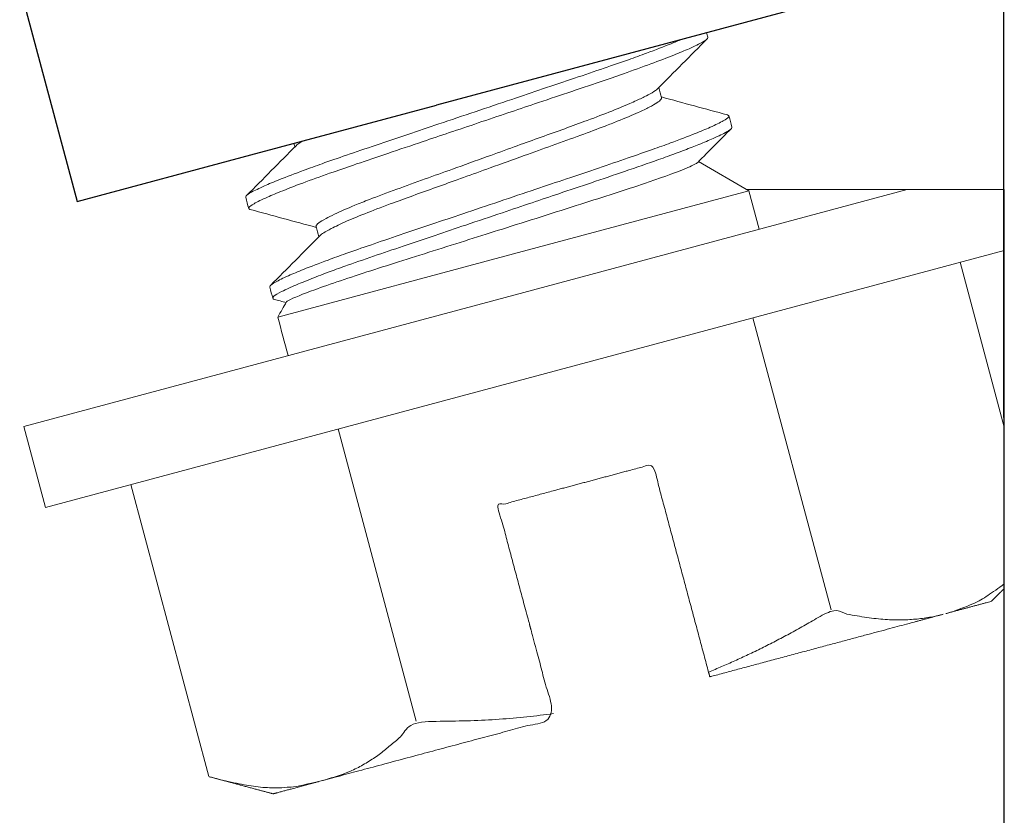
# Model space of a CAD drawing. Units: inches. Extents: x -2.66 to 2.16, y -4.64 to 4.21.
# Drawn here: x -2.58 to -2.25, y -1.21 to -0.95 of the extents above; entities that cross this region are included whole.
import ezdxf

# ---------------------------------------------------------------- set-up
doc = ezdxf.new("R2010")
doc.units = ezdxf.units.IN
doc.header["$MEASUREMENT"] = 0
for name, color, linetype, lineweight in [('FABRIC-ROLL', 7, 'Continuous', 30), ('SHADE-BRACKET', 7, 'Continuous', 30), ('SHADE-BRACKET_SCREW', 7, 'Continuous', 5), ('SUB-BRACKET', 7, 'Continuous', 18)]:
    doc.layers.add(name, color=color, linetype=linetype, lineweight=lineweight)

# ---------------------------------------------------------------- blocks, each defined once
blk = doc.blocks.new('SHADE-BRACKET-085377')
at = {"layer": 'SHADE-BRACKET', "extrusion": (1, -4e-16, 2e-16)}
for p, q in [((-2.25, -1.49972), (-2.25012, -0.91573)), ((-2.581, -0.93547), (-2.56167, -1.00762)), ((-2.29737, -0.93681), (-2.44093, -0.97527)), ((-2.5033, -0.99198), (-2.44093, -0.97527)), ((-2.56167, -1.00762), (-2.5033, -0.99198))]:
    blk.add_line(p, q, dxfattribs=at)
at = {"layer": 'SHADE-BRACKET', "extrusion": (1, -4e-16, 4e-16)}
for p, q in [((-2.581, -0.93547), (-2.56167, -1.00762)), ((-2.56167, -1.00762), (-2.5033, -0.99198)), ((-2.25, -1.49972), (-2.25, -1.00368))]:
    blk.add_line(p, q, dxfattribs=at)
blk = doc.blocks.new('SHADE-BRACKET_SCREW-085377')
at = {"layer": 'SHADE-BRACKET_SCREW', "extrusion": (1, -4e-16, 4e-16)}
for p, q in [((-2.48887, -0.98812), (-2.48854, -0.98937)), ((-2.44767, -1.18232), (-2.47398, -1.08414)), ((-2.51738, -1.20099), (-2.54369, -1.10282))]:
    blk.add_line(p, q, dxfattribs=at)
at = {"layer": 'SHADE-BRACKET_SCREW', "extrusion": (-0.866025, -0.5, 4e-16)}
for p, q in [((-2.25, -1.08353), (-2.26485, -1.02811)), ((-2.30825, -1.14496), (-2.33456, -1.04679))]:
    blk.add_line(p, q, dxfattribs=at)
at = {"layer": 'SHADE-BRACKET_SCREW'}
for points in [[(-2.35281, -0.99426, 0), (-2.33583, -1.00406, 0), (-2.33236, -1.017, 0)], [(-2.25, -1.02413, 0), (-2.40427, -1.06547, 0), (-2.57234, -1.1105, 0), (-2.57964, -1.08326, 0), (-2.41157, -1.03823, 0), (-2.28264, -1.00368, 0)], [(-2.33583, -1.00406, 0), (-2.41504, -1.02529, 0), (-2.49424, -1.04651, 0)]]:
    blk.add_polyline3d(points, dxfattribs=at)
for points, knots in [([(-2.35844, -0.95317), (-2.35953, -0.95363), (-2.36073, -0.95413), (-2.36444, -0.95562), (-2.3672, -0.95668), (-2.37219, -0.95851), (-2.37422, -0.95925), (-2.37895, -0.96092), (-2.38168, -0.96187), (-2.39091, -0.96505), (-2.39789, -0.96738), (-2.40862, -0.97099), (-2.41208, -0.97216), (-2.41964, -0.97471), (-2.42374, -0.97609), (-2.42785, -0.97748), (-2.43195, -0.97887), (-2.43605, -0.98025), (-2.44361, -0.9828), (-2.44707, -0.98396), (-2.45781, -0.98757), (-2.46479, -0.98992), (-2.47403, -0.99309), (-2.47677, -0.99404), (-2.48149, -0.99572), (-2.48351, -0.99645), (-2.48849, -0.99829), (-2.49125, -0.99935), (-2.49557, -1.00107), (-2.49725, -1.00178), (-2.50058, -1.00326), (-2.50206, -1.00397), (-2.50403, -1.00507), (-2.50462, -1.00549), (-2.50501, -1.00599), (-2.50506, -1.00613), (-2.50503, -1.00625), (-2.50469, -1.00751), (-2.50436, -1.00876), (-2.50402, -1.01002)], [0, 0, 0, 0, 0.020023, 0.020023, 0.057097, 0.057097, 0.080162, 0.080162, 0.107936, 0.107936, 0.169606, 0.169606, 0.198115, 0.198115, 0.231147, 0.231147, 0.231147, 0.264189, 0.264189, 0.292708, 0.292708, 0.354397, 0.354397, 0.38225, 0.38225, 0.40521, 0.40521, 0.442299, 0.442299, 0.471575, 0.471575, 0.509844, 0.509844, 0.542698, 0.542698, 0.559192, 0.559192, 0.559192, 1.559192, 1.559192, 1.559192, 1.559192]), ([(-2.4813, -1.01639), (-2.4887, -1.01438), (-2.4961, -1.01237), (-2.5035, -1.01037), (-2.50357, -1.01035), (-2.50364, -1.01033), (-2.50388, -1.01023), (-2.50399, -1.01014), (-2.50405, -1.00991), (-2.504, -1.00977), (-2.50363, -1.0093), (-2.50308, -1.0089), (-2.50116, -1.00779), (-2.49964, -1.00705), (-2.49622, -1.00554), (-2.49451, -1.00483), (-2.49027, -1.00313), (-2.48767, -1.00213), (-2.48196, -1.00002), (-2.47889, -0.99892), (-2.47309, -0.99689), (-2.47047, -0.99599), (-2.46438, -0.99391), (-2.46086, -0.99272), (-2.45338, -0.9902), (-2.44943, -0.98887), (-2.44248, -0.98653), (-2.43954, -0.98553), (-2.43334, -0.98344), (-2.43009, -0.98235), (-2.42683, -0.98125), (-2.42352, -0.98013), (-2.4202, -0.97901), (-2.41391, -0.97689), (-2.41093, -0.97588), (-2.40416, -0.97361), (-2.40041, -0.97235), (-2.39298, -0.96985), (-2.38933, -0.96861), (-2.38313, -0.9665), (-2.38052, -0.9656), (-2.37474, -0.96358), (-2.37168, -0.96247), (-2.366, -0.96037), (-2.36341, -0.95937), (-2.35917, -0.95768), (-2.35745, -0.95696), (-2.35403, -0.95544), (-2.35251, -0.95471), (-2.35059, -0.95361), (-2.35003, -0.95321), (-2.34967, -0.95273), (-2.34962, -0.9526), (-2.34965, -0.95248), (-2.34979, -0.95196), (-2.34993, -0.95144), (-2.35007, -0.95093)], [0, 0, 0, 0, 0.022998, 0.022998, 0.022998, 0.028083, 0.028083, 0.043966, 0.043966, 0.059849, 0.059849, 0.091991, 0.091991, 0.131491, 0.131491, 0.161306, 0.161306, 0.196415, 0.196415, 0.23063, 0.23063, 0.256393, 0.256393, 0.288241, 0.288241, 0.321675, 0.321675, 0.345746, 0.345746, 0.37191, 0.37191, 0.37191, 0.398601, 0.398601, 0.422935, 0.422935, 0.454679, 0.454679, 0.487666, 0.487666, 0.513357, 0.513357, 0.547488, 0.547488, 0.582431, 0.582431, 0.612339, 0.612339, 0.651841, 0.651841, 0.683984, 0.683984, 0.699867, 0.699867, 0.699867, 1.699867, 1.699867, 1.699867, 1.699867]), ([(-2.34993, -0.95305), (-2.35549, -0.95863), (-2.36104, -0.96422), (-2.36659, -0.96981), (-2.36695, -0.97017), (-2.36756, -0.9706), (-2.36894, -0.97142), (-2.36956, -0.97176), (-2.37123, -0.97263), (-2.37236, -0.97317), (-2.37433, -0.97408), (-2.37508, -0.97441), (-2.37794, -0.97565), (-2.38031, -0.97662), (-2.38551, -0.97867), (-2.3883, -0.97973), (-2.39604, -0.98258), (-2.40123, -0.98445), (-2.40933, -0.98735), (-2.41202, -0.98832), (-2.41773, -0.99038), (-2.42076, -0.99147), (-2.4238, -0.99257), (-2.42773, -0.99399), (-2.43165, -0.9954), (-2.43863, -0.99792), (-2.44169, -0.99902), (-2.44801, -1.00129), (-2.45122, -1.00245), (-2.45755, -1.00476), (-2.46062, -1.00591), (-2.46517, -1.00767), (-2.46681, -1.00832), (-2.47099, -1.01004), (-2.47328, -1.01105), (-2.47626, -1.01246), (-2.47722, -1.01294), (-2.47909, -1.01395), (-2.47991, -1.01446), (-2.48105, -1.01531), (-2.48135, -1.01566), (-2.4814, -1.01599), (-2.48139, -1.01604), (-2.48138, -1.01609), (-2.48107, -1.01724), (-2.48076, -1.0184), (-2.48045, -1.01956)], [0, 0, 0, 0, 0.023634, 0.023634, 0.023634, 0.04885, 0.04885, 0.064473, 0.064473, 0.085581, 0.085581, 0.097058, 0.097058, 0.127344, 0.127344, 0.156659, 0.156659, 0.203015, 0.203015, 0.22527, 0.22527, 0.2499, 0.2499, 0.2499, 0.281742, 0.281742, 0.307563, 0.307563, 0.336497, 0.336497, 0.367711, 0.367711, 0.387127, 0.387127, 0.421031, 0.421031, 0.440516, 0.440516, 0.46618, 0.46618, 0.492212, 0.492212, 0.497029, 0.497029, 0.497029, 1.497029, 1.497029, 1.497029, 1.497029]), ([(-2.49667, -1.03587), (-2.49111, -1.03028), (-2.48555, -1.0247), (-2.48, -1.01911), (-2.47974, -1.01884), (-2.47934, -1.01854), (-2.47816, -1.01778), (-2.47731, -1.0173), (-2.47487, -1.01604), (-2.47314, -1.01522), (-2.46695, -1.01252), (-2.46158, -1.0104), (-2.45055, -1.00633), (-2.44536, -1.00447), (-2.43726, -1.00156), (-2.43457, -1.0006), (-2.42885, -0.99853), (-2.42582, -0.99744), (-2.42279, -0.99634), (-2.41899, -0.99497), (-2.41519, -0.99361), (-2.40822, -0.99109), (-2.40504, -0.98995), (-2.39863, -0.98764), (-2.39543, -0.98649), (-2.3895, -0.98432), (-2.38677, -0.9833), (-2.38279, -0.98178), (-2.38142, -0.98124), (-2.37745, -0.97965), (-2.3751, -0.97865), (-2.37168, -0.9771), (-2.37044, -0.97651), (-2.36726, -0.97488), (-2.36592, -0.97401), (-2.36524, -0.97318), (-2.36517, -0.97299), (-2.36521, -0.97283), (-2.36552, -0.97167), (-2.36583, -0.97051), (-2.36614, -0.96936)], [0, 0, 0, 0, 0.023634, 0.023634, 0.023634, 0.042108, 0.042108, 0.064864, 0.064864, 0.095271, 0.095271, 0.156801, 0.156801, 0.203072, 0.203072, 0.225387, 0.225387, 0.249946, 0.249946, 0.249946, 0.280747, 0.280747, 0.307508, 0.307508, 0.336308, 0.336308, 0.363853, 0.363853, 0.379493, 0.379493, 0.411606, 0.411606, 0.434322, 0.434322, 0.480397, 0.480397, 0.49713, 0.49713, 0.49713, 1.49713, 1.49713, 1.49713, 1.49713]), ([(-2.36529, -0.97253), (-2.3579, -0.97454), (-2.3505, -0.97654), (-2.3431, -0.97854), (-2.34303, -0.97856), (-2.34297, -0.97858), (-2.34272, -0.97868), (-2.34261, -0.97877), (-2.34254, -0.97901), (-2.34259, -0.97915), (-2.34299, -0.97964), (-2.34358, -0.98006), (-2.34554, -0.98117), (-2.34702, -0.9819), (-2.35036, -0.98337), (-2.35204, -0.98407), (-2.35635, -0.9858), (-2.35911, -0.98686), (-2.3641, -0.9887), (-2.36614, -0.98943), (-2.37086, -0.9911), (-2.37359, -0.99205), (-2.38282, -0.99523), (-2.3898, -0.99756), (-2.40053, -1.00118), (-2.40399, -1.00235), (-2.41155, -1.0049), (-2.41565, -1.00628), (-2.41976, -1.00766), (-2.42387, -1.00905), (-2.42797, -1.01044), (-2.43554, -1.01299), (-2.439, -1.01415), (-2.44975, -1.01776), (-2.45672, -1.02011), (-2.466, -1.02329), (-2.46876, -1.02425), (-2.47347, -1.02592), (-2.47546, -1.02665), (-2.4804, -1.02848), (-2.48316, -1.02953), (-2.48747, -1.03126), (-2.48916, -1.03196), (-2.49249, -1.03344), (-2.49397, -1.03416), (-2.49594, -1.03526), (-2.49653, -1.03568), (-2.49692, -1.03617), (-2.49697, -1.03631), (-2.49694, -1.03643), (-2.4966, -1.03769), (-2.49627, -1.03895), (-2.49593, -1.04021)], [0, 0, 0, 0, 0.022998, 0.022998, 0.022998, 0.027472, 0.027472, 0.043966, 0.043966, 0.06046, 0.06046, 0.093312, 0.093312, 0.131581, 0.131581, 0.160858, 0.160858, 0.197933, 0.197933, 0.220998, 0.220998, 0.248772, 0.248772, 0.310442, 0.310442, 0.338951, 0.338951, 0.371983, 0.371983, 0.371983, 0.405041, 0.405041, 0.433574, 0.433574, 0.4953, 0.4953, 0.523431, 0.523431, 0.546041, 0.546041, 0.583078, 0.583078, 0.612365, 0.612365, 0.65064, 0.65064, 0.683488, 0.683488, 0.699975, 0.699975, 0.699975, 1.699975, 1.699975, 1.699975, 1.699975]), ([(-2.49143, -1.04164), (-2.49275, -1.04128), (-2.49408, -1.04092), (-2.49541, -1.04056), (-2.49559, -1.04051), (-2.49573, -1.04045), (-2.49605, -1.04018), (-2.49595, -1.03989), (-2.49505, -1.03911), (-2.4942, -1.03859), (-2.49221, -1.03757), (-2.49131, -1.03714), (-2.48923, -1.03621), (-2.48806, -1.0357), (-2.48575, -1.03475), (-2.48467, -1.03431), (-2.48164, -1.03311), (-2.47958, -1.03231), (-2.47555, -1.03082), (-2.47365, -1.03013), (-2.46865, -1.02835), (-2.46543, -1.02722), (-2.45565, -1.02386), (-2.44867, -1.02153), (-2.43795, -1.01791), (-2.43452, -1.01675), (-2.42697, -1.01421), (-2.42286, -1.01283), (-2.41875, -1.01144), (-2.41541, -1.01031), (-2.41207, -1.00918), (-2.40575, -1.00705), (-2.40276, -1.00604), (-2.39606, -1.00379), (-2.39239, -1.00256), (-2.38497, -1.00006), (-2.38126, -0.9988), (-2.37364, -0.9962), (-2.3698, -0.99487), (-2.36417, -0.99286), (-2.3622, -0.99214), (-2.35842, -0.99074), (-2.35663, -0.99006), (-2.35418, -0.9891), (-2.35342, -0.9888), (-2.35088, -0.98778), (-2.34928, -0.98711), (-2.34594, -0.98563), (-2.34442, -0.98489), (-2.3425, -0.9838), (-2.34194, -0.9834), (-2.34158, -0.98292), (-2.34153, -0.98278), (-2.34156, -0.98267), (-2.3419, -0.98141), (-2.34224, -0.98015), (-2.34257, -0.97889)], [0, 0, 0, 0, 1, 1, 1, 1.012569, 1.012569, 1.045787, 1.045787, 1.081671, 1.081671, 1.103875, 1.103875, 1.126032, 1.126032, 1.143118, 1.143118, 1.170769, 1.170769, 1.192801, 1.192801, 1.225821, 1.225821, 1.287528, 1.287528, 1.315852, 1.315852, 1.348953, 1.348953, 1.348953, 1.375817, 1.375817, 1.400234, 1.400234, 1.431332, 1.431332, 1.464814, 1.464814, 1.503533, 1.503533, 1.526354, 1.526354, 1.549913, 1.549913, 1.561246, 1.561246, 1.589384, 1.589384, 1.628885, 1.628885, 1.661028, 1.661028, 1.676912, 1.676912, 1.676912, 2.676912, 2.676912, 2.676912, 2.676912]), ([(-2.49077, -1.05945), (-2.49193, -1.05514), (-2.49309, -1.05082), (-2.49424, -1.04651), (-2.49327, -1.04482), (-2.49229, -1.04313), (-2.49132, -1.04144), (-2.49123, -1.0413), (-2.49099, -1.04112), (-2.48912, -1.04007), (-2.48566, -1.03872), (-2.47676, -1.0355), (-2.47012, -1.03326), (-2.45619, -1.02875), (-2.44856, -1.02636), (-2.43231, -1.02124), (-2.42445, -1.01875), (-2.41739, -1.01651), (-2.4086, -1.01372), (-2.39941, -1.0108), (-2.38356, -1.00575), (-2.376, -1.00334), (-2.36423, -0.99931), (-2.35946, -0.99757), (-2.35466, -0.99551), (-2.35345, -0.99491), (-2.35306, -0.99452), (-2.34932, -0.99075), (-2.34558, -0.98699), (-2.34184, -0.98323)], [0, 0, 0, 0, 1, 1, 1, 2, 2, 2, 2.011906, 2.011906, 2.057226, 2.057226, 2.117492, 2.117492, 2.173801, 2.173801, 2.230281, 2.230281, 2.230281, 2.331207, 2.331207, 2.413191, 2.413191, 2.477586, 2.477586, 2.513036, 2.513036, 2.513036, 2.528952, 2.528952, 2.528952, 2.528952]), ([(-2.50475, -1.00568), (-2.49919, -1.0001), (-2.49364, -0.99451), (-2.48809, -0.98892), (-2.48764, -0.98847), (-2.48681, -0.98791), (-2.4856, -0.98724)], [0, 0, 0, 0, 0.02363437, 0.02363437, 0.02363437, 0.05502995, 0.05502995, 0.05502995, 0.05502995])]:
    blk.add_open_spline(points, degree=3, knots=knots, dxfattribs=at)
for points, weights, knots in [([(-2.34943, -1.16583), (-2.35879, -1.13089), (-2.36815, -1.09596), (-2.38119, -1.09945), (-2.39423, -1.10294), (-2.40727, -1.10644), (-2.42031, -1.10993), (-2.41095, -1.14487), (-2.40159, -1.1798), (-2.40137, -1.18062), (-2.40115, -1.18141), (-2.4404, -1.19192), (-2.47964, -1.20244), (-2.49582, -1.20677), (-2.51738, -1.20099), (-2.5066, -1.20388), (-2.49582, -1.20677), (-2.48773, -1.20461), (-2.47964, -1.20244), (-2.46346, -1.19811), (-2.44767, -1.18232), (-2.42275, -1.1828), (-2.40159, -1.1798)], [1, 1, 1, 1, 1, 1, 1, 1, 1, 1.21417019948, 1.21376076508, 1, 1, 2.05426523108, 1.90677562333, 1, 1, 1, 1, 2.05426523108, 1.90677562333, 1.99549552597, 2.03084745751], [0, 0, 0, 1, 1, 2, 2, 3, 3, 4, 4, 4.010935, 4.010935, 5.010935, 5.010935, 5.389181, 5.389181, 6.389181, 6.389181, 7.389181, 7.389181, 7.767427, 7.767427, 7.994954, 7.994954, 7.994954]), ([(-2.25, -1.13774), (-2.25217, -1.1399), (-2.25433, -1.14207), (-2.26242, -1.14424), (-2.27051, -1.1464), (-2.26, -1.14359), (-2.25, -1.13624)], [1, 1, 1, 1, 1, 2.05426523108, 1.9919991861], [0, 0, 0, 1, 1, 2, 2, 2.245764, 2.245764, 2.245764]), ([(-2.34943, -1.16583), (-2.3296, -1.15784), (-2.30825, -1.14496), (-2.28669, -1.15074), (-2.27051, -1.1464), (-2.30975, -1.15692), (-2.34899, -1.16743), (-2.34921, -1.16664), (-2.34943, -1.16583)], [2.03084745751, 1.99549552597, 1.90677562333, 2.05426523108, 2.05426523108, 1, 1, 1.21417019948, 1.2144143947], [0, 0, 0, 0.227527, 0.227527, 0.605773, 0.605773, 1.605773, 1.605773, 1.616709, 1.616709, 1.616709])]:
    blk.add_rational_spline(points, weights, degree=2, knots=knots, dxfattribs=at)
blk = doc.blocks.new('SUB-BRACKET-085377')
at = {"layer": 'SUB-BRACKET', "extrusion": (1, -4e-16, 2e-16)}
blk.add_line((-2.33649, -1.00368), (-2.2501, -1.00366), dxfattribs=at)
blk = doc.blocks.new('ROLL-085377')
at = {"layer": 'SHADE-BRACKET'}
blk.add_blockref('SHADE-BRACKET-085377', (0, 0), dxfattribs=at)
at = {"layer": 'SHADE-BRACKET_SCREW'}
blk.add_blockref('SHADE-BRACKET_SCREW-085377', (0, 0), dxfattribs=at)
at = {"layer": 'SUB-BRACKET'}
blk.add_blockref('SUB-BRACKET-085377', (0, 0), dxfattribs=at)
blk = doc.blocks.new('SYSTEM-085377')
at = {"layer": 'FABRIC-ROLL'}
blk.add_blockref('ROLL-085377', (0, 0), dxfattribs=at)

msp = doc.modelspace()

# ---------------------------------------------------------------- block references
at = {"layer": 'FABRIC-ROLL'}
msp.add_blockref('SYSTEM-085377', (0, 0), dxfattribs=at)

doc.saveas('drawing.dxf')
